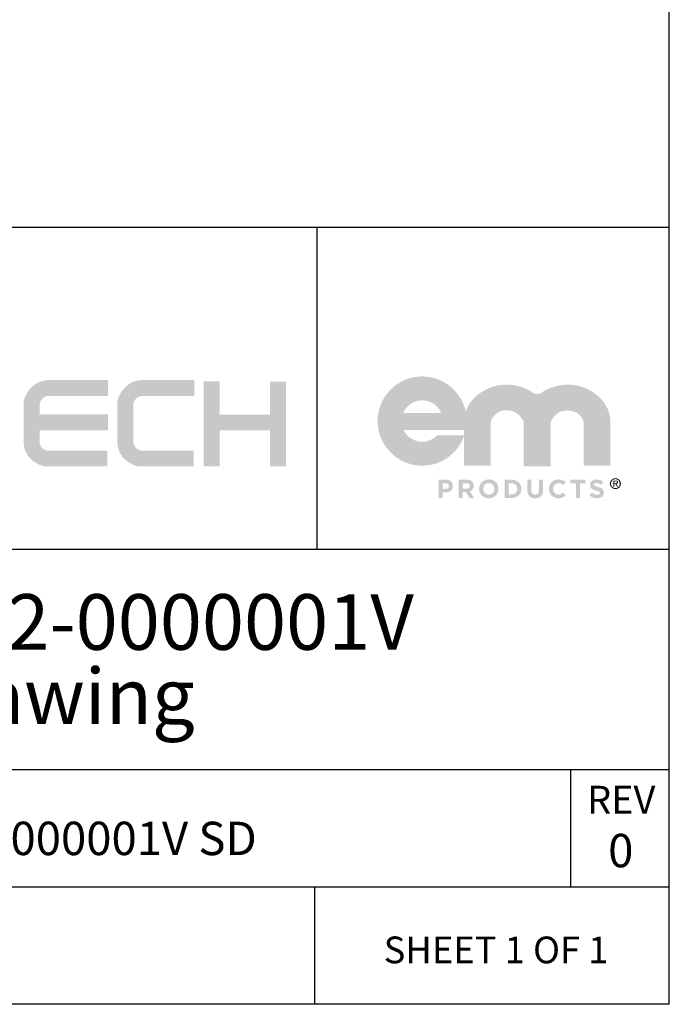
# Model space of a CAD drawing. Units: inches. Extents: x 0.5 to 10.5, y 0.5 to 7.9.
# Drawn here: x 9.3 to 10.5, y 0.5 to 2.3 of the extents above; entities that cross this region are included whole.
import ezdxf

# ---------------------------------------------------------------- set-up
doc = ezdxf.new("R2010")
doc.units = ezdxf.units.IN
doc.header["$MEASUREMENT"] = 0
for name, color, linetype in [('FORMAT', 7, 'Continuous'), ('LOGO_BLACK', 7, 'Continuous'), ('LOGO_BLUE', 152, 'Continuous')]:
    doc.layers.add(name, color=color, linetype=linetype)
doc.styles.add('SLDTEXTSTYLE0', font='TXT', dxfattribs={"width": 0.75})
doc.styles.add('SLDTEXTSTYLE2', font='TXT', dxfattribs={"width": 0.6875})

# ---------------------------------------------------------------- blocks, each defined once
blk = doc.blocks.new('SW_NOTE_1')
at = {"layer": 'FORMAT', "color": 0, "char_height": 0.104167, "attachment_point": 2, "style": 'SLDTEXTSTYLE0'}
for s, insert in [('OXBE2B-04PF-2-0000001V', (0.8545, 0.1343)), ('Sales Drawing', (0.8378, -0.0046))]:
    blk.add_mtext(s, dxfattribs=dict(at, insert=insert))

msp = doc.modelspace()

# ---------------------------------------------------------------- hatches: boundary and pattern name
at = {"layer": 'LOGO_BLACK'}
h = msp.add_hatch(color=256, dxfattribs=at)
edge = h.paths.add_edge_path(flags=0)
edge.add_spline(control_points=[(10.389359, 1.508421), (10.389283, 1.565004), (10.389429, 1.589934)], knot_values=[0, 0, 0, 1, 1, 1], weights=[1, 1, 1], degree=2, periodic=0)
edge.add_spline(control_points=[(10.389429, 1.589934), (10.389558, 1.613399), (10.376414, 1.636225), (10.350523, 1.649833)], knot_values=[0, 0, 0, 0, 1, 1, 1, 1], weights=[1, 1, 1, 1], degree=3, periodic=0)
edge.add_spline(control_points=[(10.350523, 1.649833), (10.337245, 1.657475), (10.322136, 1.660789), (10.307116, 1.660294)], knot_values=[0, 0, 0, 0, 1, 1, 1, 1], weights=[1, 1, 1, 1], degree=3, periodic=0)
edge.add_spline(control_points=[(10.307116, 1.660294), (10.29209, 1.659799), (10.277155, 1.655479), (10.264212, 1.64785)], knot_values=[0, 0, 0, 0, 1, 1, 1, 1], weights=[1, 1, 1, 1], degree=3, periodic=0)
edge.add_spline(control_points=[(10.264212, 1.64785), (10.26346, 1.647154), (10.262734, 1.646567), (10.262006, 1.646038)], knot_values=[0, 0, 0, 0, 1, 1, 1, 1], weights=[1, 1, 1, 1], degree=3, periodic=0)
edge.add_spline(control_points=[(10.262006, 1.646038), (10.260766, 1.645393), (10.259532, 1.644787), (10.258295, 1.644286)], knot_values=[0, 0, 0, 0, 1, 1, 1, 1], weights=[1, 1, 1, 1], degree=3, periodic=0)
edge.add_spline(control_points=[(10.258295, 1.644286), (10.252661, 1.641995), (10.247018, 1.641665), (10.240342, 1.64785)], knot_values=[0, 0, 0, 0, 1, 1, 1, 1], weights=[1, 1, 1, 1], degree=3, periodic=0)
edge.add_spline(control_points=[(10.240342, 1.64785), (10.227396, 1.655479), (10.212457, 1.659799), (10.197437, 1.660294)], knot_values=[0, 0, 0, 0, 1, 1, 1, 1], weights=[1, 1, 1, 1], degree=3, periodic=0)
edge.add_spline(control_points=[(10.197437, 1.660294), (10.182411, 1.660789), (10.167308, 1.657475), (10.154028, 1.649833)], knot_values=[0, 0, 0, 0, 1, 1, 1, 1], weights=[1, 1, 1, 1], degree=3, periodic=0)
edge.add_spline(control_points=[(10.154028, 1.649833), (10.135656, 1.640184), (10.123739, 1.625875), (10.118392, 1.610002)], knot_values=[0, 0, 0, 0, 1, 1, 1, 1], weights=[1, 1, 1, 1], degree=3, periodic=0)
edge.add_spline(control_points=[(10.118392, 1.610002), (10.110201, 1.647516), (10.076747, 1.675693), (10.036812, 1.675693)], knot_values=[0, 0, 0, 0, 1, 1, 1, 1], weights=[1, 1, 1, 1], degree=3, periodic=0)
edge.add_spline(control_points=[(10.036812, 1.675693), (9.990764, 1.675693), (9.953299, 1.638232), (9.953299, 1.592182)], knot_values=[0, 0, 0, 0, 1, 1, 1, 1], weights=[1, 1, 1, 1], degree=3, periodic=0)
edge.add_spline(control_points=[(9.953299, 1.592182), (9.953299, 1.546134), (9.990764, 1.508662), (10.036812, 1.508662)], knot_values=[0, 0, 0, 0, 1, 1, 1, 1], weights=[1, 1, 1, 1], degree=3, periodic=0)
edge.add_spline(control_points=[(10.036812, 1.508662), (10.072812, 1.508662), (10.103489, 1.531592), (10.1152, 1.563586)], knot_values=[0, 0, 0, 0, 1, 1, 1, 1], weights=[1, 1, 1, 1], degree=3, periodic=0)
edge.add_spline(control_points=[(10.1152, 1.563586), (10.115226, 1.53783), (10.11519, 1.508421)], knot_values=[0, 0, 0, 1, 1, 1], weights=[1, 1, 1], degree=2, periodic=0)
edge.add_line((10.11519, 1.508421), (10.140751, 1.508421))
edge.add_line((10.140751, 1.508421), (10.165319, 1.508421))
edge.add_line((10.165319, 1.508421), (10.165319, 1.54959))
edge.add_line((10.165319, 1.54959), (10.165319, 1.590749))
edge.add_spline(control_points=[(10.165319, 1.590749), (10.166625, 1.596102), (10.170953, 1.601489)], knot_values=[0, 0, 0, 1, 1, 1], weights=[1, 1, 1], degree=2, periodic=0)
edge.add_spline(control_points=[(10.170953, 1.601489), (10.175278, 1.606869), (10.182627, 1.612288), (10.194698, 1.612411)], knot_values=[0, 0, 0, 0, 1, 1, 1, 1], weights=[1, 1, 1, 1], degree=3, periodic=0)
edge.add_spline(control_points=[(10.194698, 1.612411), (10.206769, 1.612536), (10.214861, 1.60695), (10.219935, 1.601343)], knot_values=[0, 0, 0, 0, 1, 1, 1, 1], weights=[1, 1, 1, 1], degree=3, periodic=0)
edge.add_spline(control_points=[(10.219935, 1.601343), (10.225009, 1.595731), (10.227064, 1.590086)], knot_values=[0, 0, 0, 1, 1, 1], weights=[1, 1, 1], degree=2, periodic=0)
edge.add_line((10.227064, 1.590086), (10.227064, 1.548593))
edge.add_line((10.227064, 1.548593), (10.227064, 1.507094))
edge.add_line((10.227064, 1.507094), (10.252295, 1.507094))
edge.add_line((10.252295, 1.507094), (10.252614, 1.507094))
edge.add_line((10.252614, 1.507094), (10.277485, 1.507094))
edge.add_line((10.277485, 1.507094), (10.277517, 1.507094))
edge.add_line((10.277517, 1.507094), (10.277517, 1.549249))
edge.add_line((10.277517, 1.549249), (10.277517, 1.590171))
edge.add_spline(control_points=[(10.277517, 1.590171), (10.277792, 1.590878), (10.279894, 1.596119), (10.284612, 1.601343)], knot_values=[0, 0, 0, 0, 1, 1, 1, 1], weights=[1, 1, 1, 1], degree=3, periodic=0)
edge.add_spline(control_points=[(10.284612, 1.601343), (10.28733, 1.60434), (10.290909, 1.607322), (10.295498, 1.609435)], knot_values=[0, 0, 0, 0, 1, 1, 1, 1], weights=[1, 1, 1, 1], degree=3, periodic=0)
edge.add_spline(control_points=[(10.295498, 1.609435), (10.299062, 1.610713), (10.303289, 1.611532), (10.308312, 1.611581)], knot_values=[0, 0, 0, 0, 1, 1, 1, 1], weights=[1, 1, 1, 1], degree=3, periodic=0)
edge.add_spline(control_points=[(10.308312, 1.611581), (10.315862, 1.611657), (10.322143, 1.609877), (10.327254, 1.60735)], knot_values=[0, 0, 0, 0, 1, 1, 1, 1], weights=[1, 1, 1, 1], degree=3, periodic=0)
edge.add_spline(control_points=[(10.327254, 1.60735), (10.329875, 1.605587), (10.331955, 1.603531), (10.3336, 1.601489)], knot_values=[0, 0, 0, 0, 1, 1, 1, 1], weights=[1, 1, 1, 1], degree=3, periodic=0)
edge.add_spline(control_points=[(10.3336, 1.601489), (10.337924, 1.596102), (10.339228, 1.590749)], knot_values=[0, 0, 0, 1, 1, 1], weights=[1, 1, 1], degree=2, periodic=0)
edge.add_line((10.339228, 1.590749), (10.339228, 1.54959))
edge.add_line((10.339228, 1.54959), (10.339228, 1.508421))
edge.add_line((10.339228, 1.508421), (10.363803, 1.508421))
edge.add_line((10.363803, 1.508421), (10.389359, 1.508421))
edge = h.paths.add_edge_path(flags=0)
edge.add_line((10.072429, 1.607322), (10.001197, 1.607322))
edge.add_spline(control_points=[(10.001197, 1.607322), (10.007104, 1.621157), (10.020844, 1.630879), (10.036812, 1.630879)], knot_values=[0, 0, 0, 0, 1, 1, 1, 1], weights=[1, 1, 1, 1], degree=3, periodic=0)
edge.add_spline(control_points=[(10.036812, 1.630879), (10.052782, 1.630879), (10.066519, 1.621157), (10.072429, 1.607322)], knot_values=[0, 0, 0, 0, 1, 1, 1, 1], weights=[1, 1, 1, 1], degree=3, periodic=0)
edge = h.paths.add_edge_path(flags=0)
edge.add_line((10.071934, 1.575695), (10.115177, 1.575695))
edge.add_spline(control_points=[(10.115177, 1.575695), (10.115183, 1.572454), (10.11519, 1.569049), (10.115194, 1.565554)], knot_values=[0, 0, 0, 0, 1, 1, 1, 1], weights=[1, 1, 1, 1], degree=3, periodic=0)
edge.add_line((10.115194, 1.565554), (10.064832, 1.565554))
edge.add_spline(control_points=[(10.064832, 1.565554), (10.057779, 1.558129), (10.047837, 1.553483), (10.036812, 1.553483)], knot_values=[0, 0, 0, 0, 1, 1, 1, 1], weights=[1, 1, 1, 1], degree=3, periodic=0)
edge.add_spline(control_points=[(10.036812, 1.553483), (10.021356, 1.553483), (10.007995, 1.562589), (10.0018, 1.575716)], knot_values=[0, 0, 0, 0, 1, 1, 1, 1], weights=[1, 1, 1, 1], degree=3, periodic=0)
edge.add_line((10.0018, 1.575716), (10.071826, 1.575716))
edge.add_spline(control_points=[(10.071826, 1.575716), (10.071826, 1.575706), (10.071934, 1.575695)], knot_values=[0, 0, 0, 1, 1, 1], weights=[1, 1, 1], degree=2, periodic=0)
h = msp.add_hatch(color=256, dxfattribs=at)
edge = h.paths.add_edge_path(flags=0)
edge.add_spline(control_points=[(10.094456, 1.470381), (10.094456, 1.462488), (10.088315, 1.458397), (10.080666, 1.458397)], knot_values=[0, 0, 0, 0, 1, 1, 1, 1], weights=[1, 1, 1, 1], degree=3, periodic=0)
edge.add_line((10.080666, 1.458397), (10.074961, 1.458397))
edge.add_line((10.074961, 1.458397), (10.074961, 1.448156))
edge.add_line((10.074961, 1.448156), (10.067456, 1.448156))
edge.add_line((10.067456, 1.448156), (10.067456, 1.482275))
edge.add_line((10.067456, 1.482275), (10.081394, 1.482275))
edge.add_spline(control_points=[(10.081394, 1.482275), (10.089535, 1.482275), (10.094456, 1.477449), (10.094456, 1.470479)], knot_values=[0, 0, 0, 0, 1, 1, 1, 1], weights=[1, 1, 1, 1], degree=3, periodic=0)
edge.add_line((10.094456, 1.470479), (10.094456, 1.470381))
edge = h.paths.add_edge_path(flags=0)
edge.add_line((10.074961, 1.465071), (10.080907, 1.465071))
edge.add_spline(control_points=[(10.080907, 1.465071), (10.08466, 1.465071), (10.086855, 1.467314), (10.086855, 1.470235)], knot_values=[0, 0, 0, 0, 1, 1, 1, 1], weights=[1, 1, 1, 1], degree=3, periodic=0)
edge.add_line((10.086855, 1.470235), (10.086855, 1.470333))
edge.add_spline(control_points=[(10.086855, 1.470333), (10.086855, 1.473696), (10.084514, 1.475497), (10.080763, 1.475497)], knot_values=[0, 0, 0, 0, 1, 1, 1, 1], weights=[1, 1, 1, 1], degree=3, periodic=0)
edge.add_line((10.080763, 1.475497), (10.074961, 1.475497))
edge.add_line((10.074961, 1.475497), (10.074961, 1.465071))
h = msp.add_hatch(color=256, dxfattribs=at)
edge = h.paths.add_edge_path(flags=0)
edge.add_spline(control_points=[(10.133355, 1.470916), (10.133355, 1.465411), (10.130378, 1.46195), (10.126046, 1.460344)], knot_values=[0, 0, 0, 0, 1, 1, 1, 1], weights=[1, 1, 1, 1], degree=3, periodic=0)
edge.add_line((10.126046, 1.460344), (10.134379, 1.448158))
edge.add_line((10.134379, 1.448158), (10.125608, 1.448158))
edge.add_line((10.125608, 1.448158), (10.118297, 1.459076))
edge.add_line((10.118297, 1.459076), (10.1124, 1.459076))
edge.add_line((10.1124, 1.459076), (10.1124, 1.448158))
edge.add_line((10.1124, 1.448158), (10.104894, 1.448158))
edge.add_line((10.104894, 1.448158), (10.104894, 1.48227))
edge.add_line((10.104894, 1.48227), (10.120492, 1.48227))
edge.add_spline(control_points=[(10.120492, 1.48227), (10.128531, 1.48227), (10.133355, 1.478033), (10.133355, 1.471012)], knot_values=[0, 0, 0, 0, 1, 1, 1, 1], weights=[1, 1, 1, 1], degree=3, periodic=0)
edge.add_line((10.133355, 1.471012), (10.133355, 1.470916))
edge = h.paths.add_edge_path(flags=0)
edge.add_line((10.1124, 1.465701), (10.12, 1.465701))
edge.add_spline(control_points=[(10.12, 1.465701), (10.123656, 1.465701), (10.125754, 1.467653), (10.125754, 1.470527)], knot_values=[0, 0, 0, 0, 1, 1, 1, 1], weights=[1, 1, 1, 1], degree=3, periodic=0)
edge.add_line((10.125754, 1.470527), (10.125754, 1.470624))
edge.add_spline(control_points=[(10.125754, 1.470624), (10.125754, 1.473844), (10.12351, 1.475499), (10.119854, 1.475499)], knot_values=[0, 0, 0, 0, 1, 1, 1, 1], weights=[1, 1, 1, 1], degree=3, periodic=0)
edge.add_line((10.119854, 1.475499), (10.1124, 1.475499))
edge.add_line((10.1124, 1.475499), (10.1124, 1.465701))
h = msp.add_hatch(color=256, dxfattribs=at)
edge = h.paths.add_edge_path(flags=0)
edge.add_spline(control_points=[(10.179761, 1.465216), (10.179761, 1.455517), (10.172111, 1.447575), (10.161587, 1.447575)], knot_values=[0, 0, 0, 0, 1, 1, 1, 1], weights=[1, 1, 1, 1], degree=3, periodic=0)
edge.add_spline(control_points=[(10.161587, 1.447575), (10.151057, 1.447575), (10.143502, 1.45542), (10.143502, 1.465118)], knot_values=[0, 0, 0, 0, 1, 1, 1, 1], weights=[1, 1, 1, 1], degree=3, periodic=0)
edge.add_line((10.143502, 1.465118), (10.143502, 1.465216))
edge.add_spline(control_points=[(10.143502, 1.465216), (10.143502, 1.474914), (10.151154, 1.482856), (10.161682, 1.482856)], knot_values=[0, 0, 0, 0, 1, 1, 1, 1], weights=[1, 1, 1, 1], degree=3, periodic=0)
edge.add_spline(control_points=[(10.161682, 1.482856), (10.172208, 1.482856), (10.179761, 1.475012), (10.179761, 1.465313)], knot_values=[0, 0, 0, 0, 1, 1, 1, 1], weights=[1, 1, 1, 1], degree=3, periodic=0)
edge.add_line((10.179761, 1.465313), (10.179761, 1.465216))
edge = h.paths.add_edge_path(flags=0)
edge.add_spline(control_points=[(10.151349, 1.465216), (10.151349, 1.459365), (10.155639, 1.454493), (10.161682, 1.454493)], knot_values=[0, 0, 0, 0, 1, 1, 1, 1], weights=[1, 1, 1, 1], degree=3, periodic=0)
edge.add_spline(control_points=[(10.161682, 1.454493), (10.167727, 1.454493), (10.171916, 1.459268), (10.171916, 1.465118)], knot_values=[0, 0, 0, 0, 1, 1, 1, 1], weights=[1, 1, 1, 1], degree=3, periodic=0)
edge.add_line((10.171916, 1.465118), (10.171916, 1.465216))
edge.add_spline(control_points=[(10.171916, 1.465216), (10.171916, 1.471066), (10.16763, 1.475939), (10.161587, 1.475939)], knot_values=[0, 0, 0, 0, 1, 1, 1, 1], weights=[1, 1, 1, 1], degree=3, periodic=0)
edge.add_spline(control_points=[(10.161587, 1.475939), (10.155542, 1.475939), (10.151349, 1.471163), (10.151349, 1.465313)], knot_values=[0, 0, 0, 0, 1, 1, 1, 1], weights=[1, 1, 1, 1], degree=3, periodic=0)
edge.add_line((10.151349, 1.465313), (10.151349, 1.465216))
h = msp.add_hatch(color=256, dxfattribs=at)
edge = h.paths.add_edge_path(flags=0)
edge.add_spline(control_points=[(10.222755, 1.465216), (10.222755, 1.455612), (10.215347, 1.448157), (10.20463, 1.448157)], knot_values=[0, 0, 0, 0, 1, 1, 1, 1], weights=[1, 1, 1, 1], degree=3, periodic=0)
edge.add_line((10.20463, 1.448157), (10.191322, 1.448157))
edge.add_line((10.191322, 1.448157), (10.191322, 1.482274))
edge.add_line((10.191322, 1.482274), (10.20463, 1.482274))
edge.add_spline(control_points=[(10.20463, 1.482274), (10.215347, 1.482274), (10.222755, 1.474914), (10.222755, 1.465313)], knot_values=[0, 0, 0, 0, 1, 1, 1, 1], weights=[1, 1, 1, 1], degree=3, periodic=0)
edge.add_line((10.222755, 1.465313), (10.222755, 1.465216))
edge = h.paths.add_edge_path(flags=0)
edge.add_line((10.198828, 1.454935), (10.20463, 1.454935))
edge.add_spline(control_points=[(10.20463, 1.454935), (10.21077, 1.454935), (10.214911, 1.459075), (10.214911, 1.465118)], knot_values=[0, 0, 0, 0, 1, 1, 1, 1], weights=[1, 1, 1, 1], degree=3, periodic=0)
edge.add_line((10.214911, 1.465118), (10.214911, 1.465216))
edge.add_spline(control_points=[(10.214911, 1.465216), (10.214911, 1.471259), (10.21077, 1.475496), (10.20463, 1.475496)], knot_values=[0, 0, 0, 0, 1, 1, 1, 1], weights=[1, 1, 1, 1], degree=3, periodic=0)
edge.add_line((10.20463, 1.475496), (10.198828, 1.475496))
edge.add_line((10.198828, 1.475496), (10.198828, 1.454935))
h = msp.add_hatch(color=256, dxfattribs=at)
edge = h.paths.add_edge_path(flags=0)
edge.add_spline(control_points=[(10.263509, 1.463022), (10.263509, 1.45269), (10.257709, 1.447623), (10.248548, 1.447623)], knot_values=[0, 0, 0, 0, 1, 1, 1, 1], weights=[1, 1, 1, 1], degree=3, periodic=0)
edge.add_spline(control_points=[(10.248548, 1.447623), (10.239387, 1.447623), (10.23378, 1.452739), (10.23378, 1.462778)], knot_values=[0, 0, 0, 0, 1, 1, 1, 1], weights=[1, 1, 1, 1], degree=3, periodic=0)
edge.add_line((10.23378, 1.462778), (10.23378, 1.482275))
edge.add_line((10.23378, 1.482275), (10.241286, 1.482275))
edge.add_line((10.241286, 1.482275), (10.241286, 1.462973))
edge.add_spline(control_points=[(10.241286, 1.462973), (10.241286, 1.457419), (10.244063, 1.45454), (10.248646, 1.45454)], knot_values=[0, 0, 0, 0, 1, 1, 1, 1], weights=[1, 1, 1, 1], degree=3, periodic=0)
edge.add_spline(control_points=[(10.248646, 1.45454), (10.253222, 1.45454), (10.256005, 1.457321), (10.256005, 1.46273)], knot_values=[0, 0, 0, 0, 1, 1, 1, 1], weights=[1, 1, 1, 1], degree=3, periodic=0)
edge.add_line((10.256005, 1.46273), (10.256005, 1.482275))
edge.add_line((10.256005, 1.482275), (10.263509, 1.482275))
edge.add_line((10.263509, 1.482275), (10.263509, 1.463022))
h = msp.add_hatch(color=256, dxfattribs=at)
edge = h.paths.add_edge_path(flags=0)
edge.add_spline(control_points=[(10.306018, 1.453666), (10.302508, 1.449913), (10.298609, 1.447574), (10.292027, 1.447574)], knot_values=[0, 0, 0, 0, 1, 1, 1, 1], weights=[1, 1, 1, 1], degree=3, periodic=0)
edge.add_spline(control_points=[(10.292027, 1.447574), (10.281987, 1.447574), (10.27453, 1.455321), (10.27453, 1.465117)], knot_values=[0, 0, 0, 0, 1, 1, 1, 1], weights=[1, 1, 1, 1], degree=3, periodic=0)
edge.add_line((10.27453, 1.465117), (10.27453, 1.465214))
edge.add_spline(control_points=[(10.27453, 1.465214), (10.27453, 1.474915), (10.281841, 1.482857), (10.292323, 1.482857)], knot_values=[0, 0, 0, 0, 1, 1, 1, 1], weights=[1, 1, 1, 1], degree=3, periodic=0)
edge.add_spline(control_points=[(10.292323, 1.482857), (10.298756, 1.482857), (10.302604, 1.480715), (10.305774, 1.477595)], knot_values=[0, 0, 0, 0, 1, 1, 1, 1], weights=[1, 1, 1, 1], degree=3, periodic=0)
edge.add_line((10.305774, 1.477595), (10.300993, 1.472083))
edge.add_spline(control_points=[(10.300993, 1.472083), (10.298362, 1.474477), (10.295686, 1.475939), (10.292274, 1.475939)], knot_values=[0, 0, 0, 0, 1, 1, 1, 1], weights=[1, 1, 1, 1], degree=3, periodic=0)
edge.add_spline(control_points=[(10.292274, 1.475939), (10.286521, 1.475939), (10.282377, 1.471162), (10.282377, 1.465312)], knot_values=[0, 0, 0, 0, 1, 1, 1, 1], weights=[1, 1, 1, 1], degree=3, periodic=0)
edge.add_line((10.282377, 1.465312), (10.282377, 1.465214))
edge.add_spline(control_points=[(10.282377, 1.465214), (10.282377, 1.459366), (10.286424, 1.454491), (10.292274, 1.454491)], knot_values=[0, 0, 0, 0, 1, 1, 1, 1], weights=[1, 1, 1, 1], degree=3, periodic=0)
edge.add_spline(control_points=[(10.292274, 1.454491), (10.296173, 1.454491), (10.298561, 1.456056), (10.301236, 1.458492)], knot_values=[0, 0, 0, 0, 1, 1, 1, 1], weights=[1, 1, 1, 1], degree=3, periodic=0)
edge.add_line((10.301236, 1.458492), (10.306018, 1.453666))
msp.add_hatch(color=256, dxfattribs=at).paths.add_polyline_path([(10.342725, 1.475352), (10.332341, 1.475352), (10.332341, 1.448157), (10.324835, 1.448157), (10.324835, 1.475352), (10.314457, 1.475352), (10.314457, 1.482275), (10.342725, 1.482275)], flags=0)
h = msp.add_hatch(color=256, dxfattribs=at)
edge = h.paths.add_edge_path(flags=0)
edge.add_spline(control_points=[(10.377283, 1.458244), (10.377283, 1.451473), (10.372118, 1.447672), (10.364758, 1.447672)], knot_values=[0, 0, 0, 0, 1, 1, 1, 1], weights=[1, 1, 1, 1], degree=3, periodic=0)
edge.add_spline(control_points=[(10.364758, 1.447672), (10.359594, 1.447672), (10.35438, 1.449473), (10.350282, 1.453128)], knot_values=[0, 0, 0, 0, 1, 1, 1, 1], weights=[1, 1, 1, 1], degree=3, periodic=0)
edge.add_line((10.350282, 1.453128), (10.354719, 1.458443))
edge.add_spline(control_points=[(10.354719, 1.458443), (10.357786, 1.45591), (10.361005, 1.454297), (10.364904, 1.454297)], knot_values=[0, 0, 0, 0, 1, 1, 1, 1], weights=[1, 1, 1, 1], degree=3, periodic=0)
edge.add_spline(control_points=[(10.364904, 1.454297), (10.367971, 1.454297), (10.369826, 1.455516), (10.369826, 1.457516)], knot_values=[0, 0, 0, 0, 1, 1, 1, 1], weights=[1, 1, 1, 1], degree=3, periodic=0)
edge.add_line((10.369826, 1.457516), (10.369826, 1.457614))
edge.add_spline(control_points=[(10.369826, 1.457614), (10.369826, 1.459512), (10.368657, 1.460488), (10.362957, 1.461949)], knot_values=[0, 0, 0, 0, 1, 1, 1, 1], weights=[1, 1, 1, 1], degree=3, periodic=0)
edge.add_spline(control_points=[(10.362957, 1.461949), (10.356084, 1.463705), (10.351646, 1.465604), (10.351646, 1.472382)], knot_values=[0, 0, 0, 0, 1, 1, 1, 1], weights=[1, 1, 1, 1], degree=3, periodic=0)
edge.add_line((10.351646, 1.472382), (10.351646, 1.472479))
edge.add_spline(control_points=[(10.351646, 1.472479), (10.351646, 1.478668), (10.356618, 1.48276), (10.363588, 1.48276)], knot_values=[0, 0, 0, 0, 1, 1, 1, 1], weights=[1, 1, 1, 1], degree=3, periodic=0)
edge.add_spline(control_points=[(10.363588, 1.48276), (10.36856, 1.48276), (10.372802, 1.481202), (10.376258, 1.478425)], knot_values=[0, 0, 0, 0, 1, 1, 1, 1], weights=[1, 1, 1, 1], degree=3, periodic=0)
edge.add_line((10.376258, 1.478425), (10.372359, 1.472769))
edge.add_spline(control_points=[(10.372359, 1.472769), (10.369341, 1.474867), (10.366365, 1.476134), (10.36349, 1.476134)], knot_values=[0, 0, 0, 0, 1, 1, 1, 1], weights=[1, 1, 1, 1], degree=3, periodic=0)
edge.add_spline(control_points=[(10.36349, 1.476134), (10.360618, 1.476134), (10.359103, 1.474818), (10.359103, 1.473156)], knot_values=[0, 0, 0, 0, 1, 1, 1, 1], weights=[1, 1, 1, 1], degree=3, periodic=0)
edge.add_line((10.359103, 1.473156), (10.359103, 1.473061))
edge.add_spline(control_points=[(10.359103, 1.473061), (10.359103, 1.470824), (10.360569, 1.470089), (10.366462, 1.46858)], knot_values=[0, 0, 0, 0, 1, 1, 1, 1], weights=[1, 1, 1, 1], degree=3, periodic=0)
edge.add_spline(control_points=[(10.366462, 1.46858), (10.373384, 1.466775), (10.377283, 1.464287), (10.377283, 1.458346)], knot_values=[0, 0, 0, 0, 1, 1, 1, 1], weights=[1, 1, 1, 1], degree=3, periodic=0)
edge.add_line((10.377283, 1.458346), (10.377283, 1.458244))
h = msp.add_hatch(color=256, dxfattribs=at)
edge = h.paths.add_edge_path(flags=0)
edge.add_spline(control_points=[(10.399008, 1.485055), (10.404507, 1.485055), (10.409182, 1.4808), (10.409182, 1.47502)], knot_values=[0, 0, 0, 0, 1, 1, 1, 1], weights=[1, 1, 1, 1], degree=3, periodic=0)
edge.add_spline(control_points=[(10.409182, 1.47502), (10.409182, 1.469186), (10.404507, 1.464917), (10.399008, 1.464917)], knot_values=[0, 0, 0, 0, 1, 1, 1, 1], weights=[1, 1, 1, 1], degree=3, periodic=0)
edge.add_spline(control_points=[(10.399008, 1.464917), (10.393481, 1.464917), (10.388797, 1.469186), (10.388797, 1.47502)], knot_values=[0, 0, 0, 0, 1, 1, 1, 1], weights=[1, 1, 1, 1], degree=3, periodic=0)
edge.add_spline(control_points=[(10.388797, 1.47502), (10.388797, 1.4808), (10.393481, 1.485055), (10.399008, 1.485055)], knot_values=[0, 0, 0, 0, 1, 1, 1, 1], weights=[1, 1, 1, 1], degree=3, periodic=0)
edge = h.paths.add_edge_path(flags=0)
edge.add_spline(control_points=[(10.399008, 1.466604), (10.403558, 1.466604), (10.407155, 1.470162), (10.407155, 1.47502)], knot_values=[0, 0, 0, 0, 1, 1, 1, 1], weights=[1, 1, 1, 1], degree=3, periodic=0)
edge.add_spline(control_points=[(10.407155, 1.47502), (10.407155, 1.479782), (10.403558, 1.483383), (10.399008, 1.483383)], knot_values=[0, 0, 0, 0, 1, 1, 1, 1], weights=[1, 1, 1, 1], degree=3, periodic=0)
edge.add_spline(control_points=[(10.399008, 1.483383), (10.394408, 1.483383), (10.390812, 1.479782), (10.390812, 1.47502)], knot_values=[0, 0, 0, 0, 1, 1, 1, 1], weights=[1, 1, 1, 1], degree=3, periodic=0)
edge.add_spline(control_points=[(10.390812, 1.47502), (10.390812, 1.470162), (10.394408, 1.466604), (10.399008, 1.466604)], knot_values=[0, 0, 0, 0, 1, 1, 1, 1], weights=[1, 1, 1, 1], degree=3, periodic=0)
h = msp.add_hatch(dxfattribs=at)
h.set_pattern_fill('ANSI31', color=256, style=0)
edge = h.paths.add_edge_path(flags=0)
edge.add_spline(control_points=[(10.403645, 1.477496), (10.403645, 1.475409), (10.402339, 1.474509), (10.400642, 1.474298)], knot_values=[0, 0, 0, 0, 1, 1, 1, 1], weights=[1, 1, 1, 1], degree=3, periodic=0)
edge.add_line((10.400642, 1.474298), (10.403942, 1.469186))
edge.add_line((10.403942, 1.469186), (10.401967, 1.469186))
edge.add_line((10.401967, 1.469186), (10.398906, 1.474211))
edge.add_line((10.398906, 1.474211), (10.396889, 1.474211))
edge.add_line((10.396889, 1.474211), (10.396889, 1.469186))
edge.add_line((10.396889, 1.469186), (10.395126, 1.469186))
edge.add_line((10.395126, 1.469186), (10.395126, 1.4808))
edge.add_line((10.395126, 1.4808), (10.399541, 1.4808))
edge.add_spline(control_points=[(10.399541, 1.4808), (10.40228, 1.4808), (10.403645, 1.479782), (10.403645, 1.477496)], knot_values=[0, 0, 0, 0, 1, 1, 1, 1], weights=[1, 1, 1, 1], degree=3, periodic=0)
edge = h.paths.add_edge_path(flags=0)
edge.add_spline(control_points=[(10.398997, 1.475705), (10.400485, 1.475705), (10.401816, 1.475813), (10.401816, 1.477604)], knot_values=[0, 0, 0, 0, 1, 1, 1, 1], weights=[1, 1, 1, 1], degree=3, periodic=0)
edge.add_spline(control_points=[(10.401816, 1.477604), (10.401816, 1.479037), (10.400506, 1.479308), (10.399276, 1.479308)], knot_values=[0, 0, 0, 0, 1, 1, 1, 1], weights=[1, 1, 1, 1], degree=3, periodic=0)
edge.add_line((10.399276, 1.479308), (10.396889, 1.479308))
edge.add_line((10.396889, 1.479308), (10.396889, 1.475705))
edge.add_line((10.396889, 1.475705), (10.398997, 1.475705))
h = msp.add_hatch(color=256, dxfattribs=at)
edge = h.paths.add_edge_path(flags=0)
edge.add_spline(control_points=[(10.403645, 1.477496), (10.403645, 1.475409), (10.402339, 1.474509), (10.400642, 1.474298)], knot_values=[0, 0, 0, 0, 1, 1, 1, 1], weights=[1, 1, 1, 1], degree=3, periodic=0)
edge.add_line((10.400642, 1.474298), (10.403942, 1.469186))
edge.add_line((10.403942, 1.469186), (10.401967, 1.469186))
edge.add_line((10.401967, 1.469186), (10.398906, 1.474211))
edge.add_line((10.398906, 1.474211), (10.396889, 1.474211))
edge.add_line((10.396889, 1.474211), (10.396889, 1.469186))
edge.add_line((10.396889, 1.469186), (10.395126, 1.469186))
edge.add_line((10.395126, 1.469186), (10.395126, 1.4808))
edge.add_line((10.395126, 1.4808), (10.399541, 1.4808))
edge.add_spline(control_points=[(10.399541, 1.4808), (10.40228, 1.4808), (10.403645, 1.479782), (10.403645, 1.477496)], knot_values=[0, 0, 0, 0, 1, 1, 1, 1], weights=[1, 1, 1, 1], degree=3, periodic=0)
edge = h.paths.add_edge_path(flags=0)
edge.add_spline(control_points=[(10.398997, 1.475705), (10.400485, 1.475705), (10.401816, 1.475813), (10.401816, 1.477604)], knot_values=[0, 0, 0, 0, 1, 1, 1, 1], weights=[1, 1, 1, 1], degree=3, periodic=0)
edge.add_spline(control_points=[(10.401816, 1.477604), (10.401816, 1.479037), (10.400506, 1.479308), (10.399276, 1.479308)], knot_values=[0, 0, 0, 0, 1, 1, 1, 1], weights=[1, 1, 1, 1], degree=3, periodic=0)
edge.add_line((10.399276, 1.479308), (10.396889, 1.479308))
edge.add_line((10.396889, 1.479308), (10.396889, 1.475705))
edge.add_line((10.396889, 1.475705), (10.398997, 1.475705))
at = {"layer": 'LOGO_BLUE'}
h = msp.add_hatch(color=256, dxfattribs=at)
edge = h.paths.add_edge_path(flags=0)
edge.add_spline(control_points=[(9.33533, 1.668861), (9.306781, 1.667635), (9.293549, 1.643793), (9.290408, 1.631348)], knot_values=[0, 0, 0, 0, 1, 1, 1, 1], weights=[1, 1, 1, 1], degree=3, periodic=0)
edge.add_line((9.290408, 1.631348), (9.289969, 1.62958))
edge.add_line((9.289969, 1.62958), (9.289969, 1.555572))
edge.add_spline(control_points=[(9.289969, 1.555572), (9.288823, 1.523529), (9.315311, 1.509974), (9.329482, 1.507334)], knot_values=[0, 0, 0, 0, 1, 1, 1, 1], weights=[1, 1, 1, 1], degree=3, periodic=0)
edge.add_line((9.329482, 1.507334), (9.33083, 1.507084))
edge.add_line((9.33083, 1.507084), (9.446783, 1.507084))
edge.add_line((9.446783, 1.507084), (9.446783, 1.536889))
edge.add_spline(control_points=[(9.446783, 1.536889), (9.337952, 1.536889), (9.334147, 1.536889)], knot_values=[0, 0, 0, 1, 1, 1], weights=[1, 1, 1], degree=2, periodic=0)
edge.add_spline(control_points=[(9.334147, 1.536889), (9.329885, 1.537944), (9.319762, 1.541676), (9.319762, 1.554213)], knot_values=[0, 0, 0, 0, 1, 1, 1, 1], weights=[1, 1, 1, 1], degree=3, periodic=0)
edge.add_spline(control_points=[(9.319762, 1.554213), (9.319762, 1.55431), (9.319762, 1.563335), (9.319762, 1.574896)], knot_values=[0, 0, 0, 0, 1, 1, 1, 1], weights=[1, 1, 1, 1], degree=3, periodic=0)
edge.add_line((9.319762, 1.574896), (9.44782, 1.574896))
edge.add_line((9.44782, 1.574896), (9.44782, 1.604726))
edge.add_line((9.44782, 1.604726), (9.319762, 1.604726))
edge.add_spline(control_points=[(9.319762, 1.604726), (9.319762, 1.615293), (9.319762, 1.623799), (9.319762, 1.625311)], knot_values=[0, 0, 0, 0, 1, 1, 1, 1], weights=[1, 1, 1, 1], degree=3, periodic=0)
edge.add_spline(control_points=[(9.319762, 1.625311), (9.320927, 1.628738), (9.325055, 1.638598), (9.335976, 1.639062)], knot_values=[0, 0, 0, 0, 1, 1, 1, 1], weights=[1, 1, 1, 1], degree=3, periodic=0)
edge.add_line((9.335976, 1.639062), (9.44782, 1.639056))
edge.add_line((9.44782, 1.639056), (9.44782, 1.668861))
edge.add_line((9.44782, 1.668861), (9.33533, 1.668861))
h = msp.add_hatch(color=256, dxfattribs=at)
edge = h.paths.add_edge_path(flags=0)
edge.add_spline(control_points=[(9.510925, 1.668861), (9.482363, 1.667635), (9.469155, 1.643775), (9.466052, 1.631348)], knot_values=[0, 0, 0, 0, 1, 1, 1, 1], weights=[1, 1, 1, 1], degree=3, periodic=0)
edge.add_line((9.466052, 1.631348), (9.465594, 1.629555))
edge.add_line((9.465594, 1.629555), (9.465594, 1.555572))
edge.add_spline(control_points=[(9.465594, 1.555572), (9.464411, 1.523547), (9.490906, 1.509974), (9.505126, 1.507334)], knot_values=[0, 0, 0, 0, 1, 1, 1, 1], weights=[1, 1, 1, 1], degree=3, periodic=0)
edge.add_line((9.505126, 1.507334), (9.506431, 1.507084))
edge.add_line((9.506431, 1.507084), (9.608603, 1.507084))
edge.add_line((9.608603, 1.507084), (9.608603, 1.536889))
edge.add_spline(control_points=[(9.608603, 1.536889), (9.513565, 1.536889), (9.509754, 1.536889)], knot_values=[0, 0, 0, 1, 1, 1], weights=[1, 1, 1], degree=2, periodic=0)
edge.add_spline(control_points=[(9.509754, 1.536889), (9.505534, 1.537944), (9.495375, 1.541676), (9.495375, 1.554182)], knot_values=[0, 0, 0, 0, 1, 1, 1, 1], weights=[1, 1, 1, 1], degree=3, periodic=0)
edge.add_spline(control_points=[(9.495375, 1.554182), (9.495375, 1.554463), (9.495418, 1.620805), (9.495418, 1.625311)], knot_values=[0, 0, 0, 0, 1, 1, 1, 1], weights=[1, 1, 1, 1], degree=3, periodic=0)
edge.add_spline(control_points=[(9.495418, 1.625311), (9.496534, 1.628738), (9.500717, 1.638598), (9.511577, 1.639062)], knot_values=[0, 0, 0, 0, 1, 1, 1, 1], weights=[1, 1, 1, 1], degree=3, periodic=0)
edge.add_line((9.511577, 1.639062), (9.609628, 1.639056))
edge.add_line((9.609628, 1.639056), (9.609628, 1.668861))
edge.add_line((9.609628, 1.668861), (9.510925, 1.668861))
msp.add_hatch(color=256, dxfattribs=at).paths.add_polyline_path([(9.781295, 1.666013), (9.751472, 1.666013), (9.751472, 1.604311), (9.657324, 1.604311), (9.657324, 1.666587), (9.627543, 1.666587), (9.627543, 1.507084), (9.657324, 1.507084), (9.657324, 1.574518), (9.751472, 1.574518), (9.751472, 1.507084), (9.781295, 1.507084)], flags=0)

# ---------------------------------------------------------------- linework, layer by layer
at = {"layer": 'FORMAT'}
for p, q in [((10.499997, 0.500002), (10.499997, 7.875002)), ((10.499997, 1.954857), (7.799997, 1.954857)), ((9.840116, 1.352524), (9.840116, 1.954857)), ((7.799997, 1.352524), (10.499997, 1.352524)), ((7.799997, 0.940002), (10.499997, 0.940002)), ((10.315047, 0.940002), (10.315047, 0.720002)), ((7.799997, 0.720002), (10.499997, 0.720002)), ((9.835191, 0.720002), (9.835191, 0.500002)), ((10.499997, 0.500002), (0.499997, 0.500002))]:
    msp.add_line(p, q, dxfattribs=at)

# ---------------------------------------------------------------- block references
msp.add_blockref('SW_NOTE_1', (8.305219, 1.133695), dxfattribs=at)

# ---------------------------------------------------------------- texts
for s, insert, char_height, attachment_point, style in [('REV', (10.345967, 0.90921), 0.0520833, 1, 'SLDTEXTSTYLE0'), ('OXBE2B-04PF-2-0000001V SD', (9.145584, 0.841913), 0.0625, 2, 'SLDTEXTSTYLE0'), ('0', (10.408999, 0.819141), 0.0625, 2, 'SLDTEXTSTYLE0'), ('SHEET 1 OF 1', (10.175257, 0.626873), 0.05, 2, 'SLDTEXTSTYLE2')]:
    msp.add_mtext(s, dxfattribs=dict(at, insert=insert, char_height=char_height, attachment_point=attachment_point, style=style))

doc.saveas('drawing.dxf')
